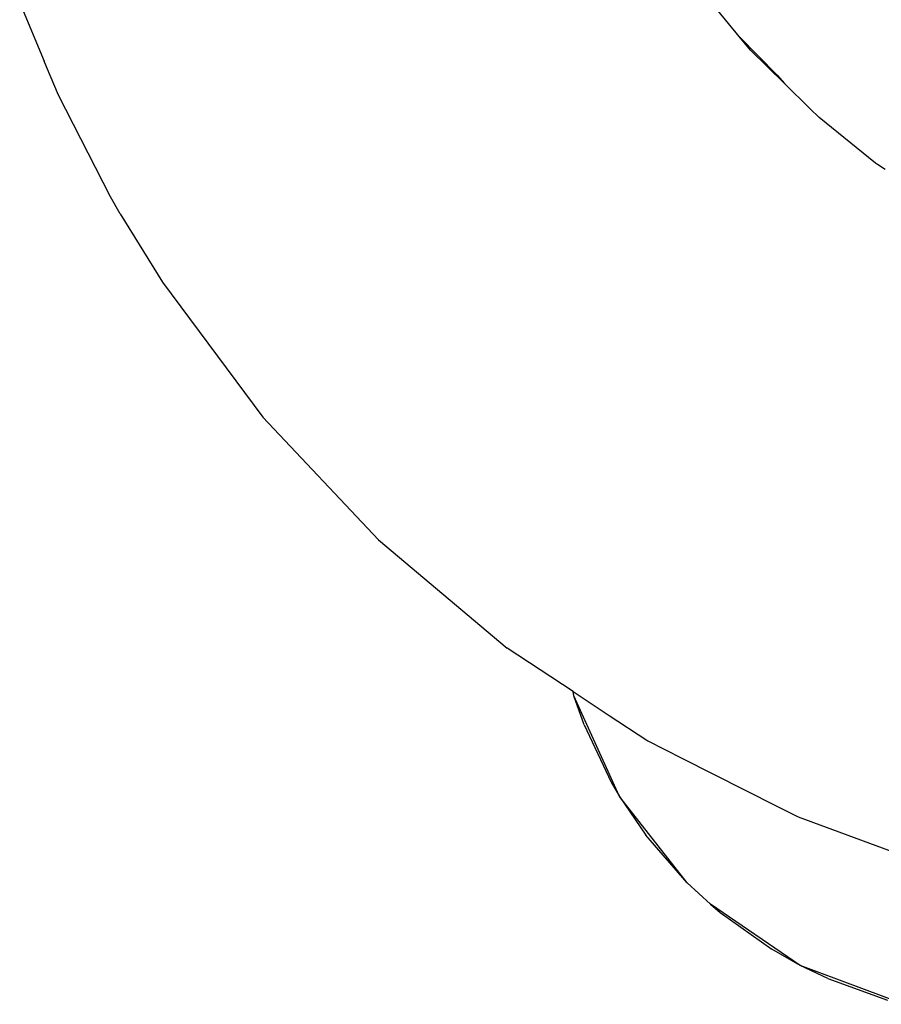
# Model space of a CAD drawing. Units: millimetres. Extents: x -4534 to 4839, y -3372 to 2583.
# Drawn here: x -331 to -275, y 1127 to 1191 of the extents above; entities that cross this region are included whole.
import ezdxf

# ---------------------------------------------------------------- set-up
doc = ezdxf.new("R2010")
doc.units = ezdxf.units.MM
doc.layers.add('Toestel 2D', color=7, linetype='Continuous', lineweight=20)
doc.layers.add('VP-EQ', color=7, linetype='Continuous', true_color=0x8a3492)

# ---------------------------------------------------------------- blocks, each defined once
blk = doc.blocks.new('wd0520')
at = {"layer": 'VP-EQ', "color": 0}
for p, q in [((2047.1321, 48.7204), (2046.8436, 49.0727)), ((2042.4484, 48.9378), (2042.6078, 48.5595)), ((2047.2065, 48.6297), (2047.1321, 48.7204)), ((2047.1321, 48.7204), (2047.3796, 48.4679)), ((2047.2065, 48.6297), (2047.4273, 48.413)), ((2042.6235, 48.5214), (2042.6078, 48.5595)), ((2042.7013, 48.3374), (2042.6235, 48.5214)), ((2047.3796, 48.4679), (2047.4273, 48.413)), ((2047.5949, 48.2485), (2047.4273, 48.413)), ((2043.0397, 47.675), (2042.7013, 48.3374)), ((2047.5949, 48.2485), (2047.6534, 48.1915)), ((2048.0191, 47.8961), (2047.6534, 48.1915)), ((2048.033, 47.8862), (2048.0191, 47.8961)), ((2048.0825, 47.8548), (2048.033, 47.8862)), ((2043.1029, 47.5643), (2043.0397, 47.675)), ((2043.1029, 47.5643), (2043.3775, 47.1211)), ((2043.3775, 47.1211), (2044.0322, 46.2418)), ((2044.0322, 46.2418), (2044.7841, 45.4439)), ((2044.7841, 45.4439), (2045.623, 44.7381)), ((2046.0512, 44.4554), (2045.623, 44.7381)), ((2046.0562, 44.4288), (2046.0512, 44.4554)), ((2046.0512, 44.4554), (2046.2083, 44.3516)), ((2046.1229, 44.2395), (2046.0562, 44.4288)), ((2046.3541, 43.7722), (2046.0562, 44.4288)), ((2046.2083, 44.3516), (2046.2792, 44.3048)), ((2046.2792, 44.3048), (2046.5379, 44.1339)), ((2046.1229, 44.2395), (2046.2991, 43.8665)), ((2046.5379, 44.1339), (2046.7583, 44.0225)), ((2046.7583, 44.0225), (2047.3726, 43.712)), ((2046.2991, 43.8665), (2046.3541, 43.7722)), ((2046.7949, 43.2114), (2046.3541, 43.7722)), ((2046.3541, 43.7722), (2046.5247, 43.5214)), ((2047.3726, 43.712), (2047.5163, 43.6394)), ((2047.5163, 43.6394), (2048.5453, 43.261)), ((2046.7949, 43.2114), (2046.5247, 43.5214)), ((2046.9456, 43.0708), (2046.7949, 43.2114)), ((2047.529, 42.6733), (2046.9456, 43.0708)), ((2046.9456, 43.0708), (2047.0089, 43.0172)), ((2047.0089, 43.0172), (2047.3445, 42.7778)), ((2047.529, 42.6733), (2047.3445, 42.7778)), ((2047.7096, 42.5869), (2047.529, 42.6733)), ((2048.2046, 42.4197), (2047.529, 42.6733)), ((2047.7096, 42.5869), (2048.0979, 42.4477))]:
    blk.add_line(p, q, dxfattribs=at)
blk = doc.blocks.new('WD0520 2D_')
at = {"layer": 'VP-EQ', "color": 0}
blk.add_blockref('wd0520', (0, 0), dxfattribs=at)
blk = doc.blocks.new('VPL-03-WD0520')
at = {"layer": 'Toestel 2D', "xscale": 10, "yscale": 10, "zscale": 10}
blk.add_blockref('WD0520 2D_', (-20755.093, 703.152), dxfattribs=at)
blk = doc.blocks.new('VPL-18-RC0520')
blk.add_blockref('VPL-03-WD0520', (0, 0))

msp = doc.modelspace()

# ---------------------------------------------------------------- block references
msp.add_blockref('VPL-18-RC0520', (0, 0))

doc.saveas('drawing.dxf')
